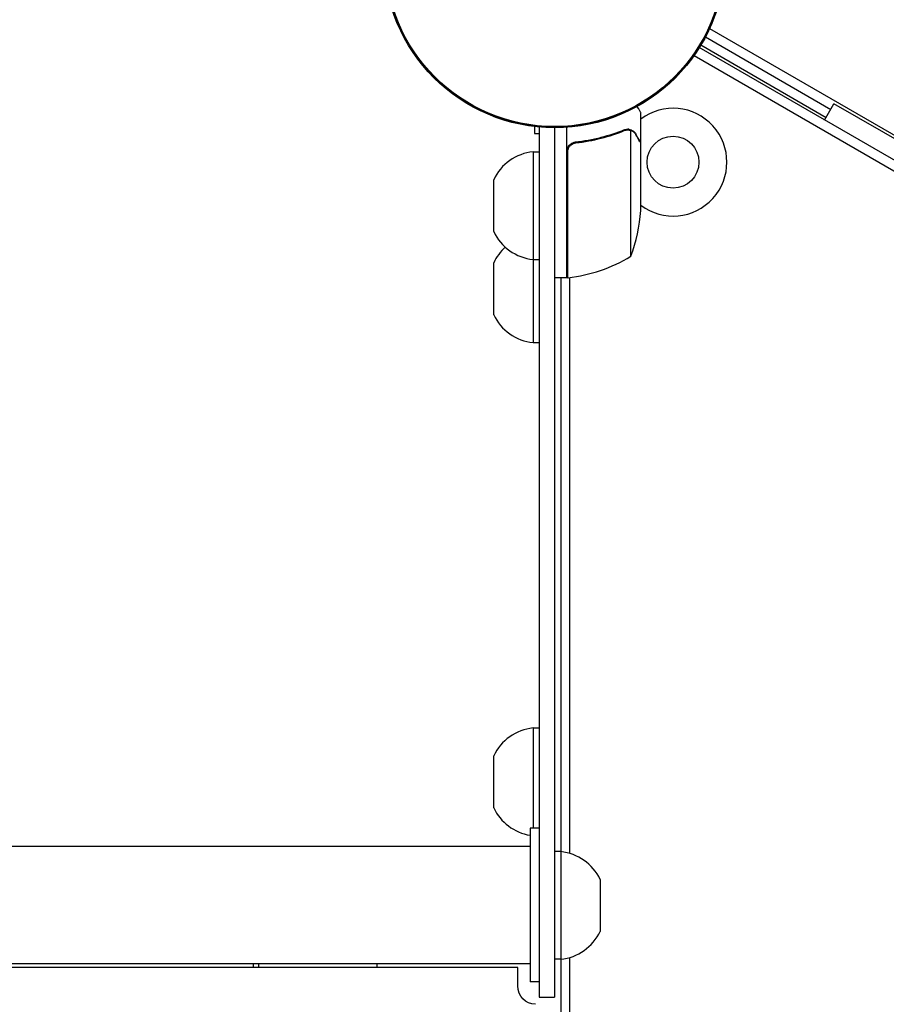
# Model space of a CAD drawing. Units: millimetres. Extents: x -5979 to 5751, y -6159 to 5347.
# Drawn here: x 1269 to 1551, y -1357 to -1037 of the extents above; entities that cross this region are included whole.
import ezdxf

# ---------------------------------------------------------------- set-up
doc = ezdxf.new("R2010")
doc.units = ezdxf.units.MM
doc.header["$LTSCALE"] = 20
doc.layers.add('2d', color=230, linetype='Continuous')

msp = doc.modelspace()

# ---------------------------------------------------------------- linework, layer by layer
at = {"layer": '2d'}
for p, q in [((1493.64, -1039.57), (2338.56, -1527.39)), ((1492.3, -1042.29), (1533.03, -1065.81)), ((2335.34, -1533.64), (1490.3, -1045.75)), ((1490.82, -1044.9), (1531.53, -1068.41)), ((1488.62, -1048.28), (2333.54, -1536.09)), ((1531.03, -1069.27), (1534.08, -1063.99)), ((2293.59, -1502.49), (1534.08, -1063.99)), ((1471.27, -1076.59), (1471.27, -1066.79)), ((1436.77, -1071.41), (1436.77, -1073.69)), ((1438.27, -1071.56), (1438.27, -1354.29)), ((1436.77, -1073.69), (1438.27, -1073.69)), ((1443.27, -1071.79), (1443.27, -1354.29)), ((1447.27, -1120.54), (1447.27, -1071.64)), ((1467.04, -1072.28), (1467.04, -1072.28)), ((1468.01, -1113.54), (1468.01, -1072.65)), ((1448.22, -1077.7), (1448.22, -1077.31)), ((1451.07, -1076.59), (1449.56, -1076.59)), ((1471.27, -1076.59), (1471.15, -1076.59)), ((1471.27, -1098.7), (1471.27, -1076.79)), ((1436.27, -1079.59), (1436.27, -1141.59)), ((1436.27, -1079.59), (1438.27, -1079.59)), ((1447.47, -1079.68), (1447.47, -1120.53)), ((1423.46, -1105.52), (1423.46, -1088.66)), ((1423.46, -1132.52), (1423.46, -1115.66)), ((1436.27, -1114.59), (1438.27, -1114.59)), ((1447.27, -1120.54), (1443.27, -1120.54)), ((1445.27, -1120.54), (1445.27, -1772.95)), ((1448.22, -1307.54), (1448.22, -1120.45)), ((1436.27, -1141.59), (1438.27, -1141.59)), ((1436.27, -1266.79), (1436.27, -1299.29)), ((1436.27, -1266.79), (1438.27, -1266.79)), ((1423.46, -1292.72), (1423.46, -1275.86)), ((1435.27, -1299.29), (1435.27, -1349.29)), ((1438.27, -1299.29), (1435.27, -1299.29)), ((1435.27, -1305.29), (-330.99, -1305.29)), ((1435.27, -1305.29), (-330.99, -1305.29)), ((1445.27, -1306.95), (1443.27, -1306.95)), ((1458.07, -1316.03), (1458.07, -1332.88)), ((-323.94, -1343.29), (1435.27, -1343.29)), ((1345.41, -1344.57), (1345.41, -1343.29)), ((1345.41, -1343.29), (1385.46, -1343.29)), ((1347.11, -1344.57), (1347.11, -1343.29)), ((1385.46, -1343.29), (1385.46, -1344.57)), ((1445.27, -1341.95), (1443.27, -1341.95)), ((1448.22, -1773.54), (1448.22, -1341.36)), ((1388.85, -1344.55), (1422.61, -1344.55)), ((1388.85, -1344.55), (1388.85, -1344.57)), ((1431.3, -1344.57), (1399.76, -1344.57)), ((1422.61, -1344.55), (1422.61, -1344.57)), ((1431.3, -1350.57), (1431.3, -1344.57)), ((1438.27, -1349.29), (1435.27, -1349.29)), ((1438.27, -1354.29), (1443.27, -1354.29))]:
    msp.add_line(p, q, dxfattribs=at)
for centre, radius in [((1443.27, -1016.29), 55.5), ((1443.27, -1016.29), 55.28), ((1443.27, -1016.29), 55.11), ((1481.77, -1082.97), 8.43)]:
    msp.add_circle(centre, radius, dxfattribs=at)
for centre, radius, start, end in [((1481.77, -1082.97), 17.5, 233.1301, 126.8699), ((1437.92, -1095.5), 16, 95.9413, 154.6844), ((1421.37, -1095.54), 50, 338.8998, 356.3757), ((1437.92, -1098.68), 16, 205.3156, 264.0587), ((1437.92, -1122.5), 16, 131.8728, 154.6844), ((1442, -1070.84), 50, 276.4728, 301.3497), ((1447.3, -1117.54), 3, 273.1912, 276.4728), ((1437.92, -1125.68), 16, 205.3156, 264.0587), ((1437.92, -1282.7), 16, 95.9413, 154.6844), ((1437.92, -1285.88), 16, 205.3156, 260.4441), ((1443.61, -1322.87), 16, 25.3156, 84.0587), ((1443.61, -1326.04), 16, 275.9413, 334.6844)]:
    msp.add_arc(centre, radius, start, end, dxfattribs=at)
at = {"layer": '2d', "extrusion": (0, 0, -1)}
msp.add_ellipse((1437.03, -1350.57), major_axis=(0, -6), ratio=0.955467, start_param=0.000018, end_param=1.570814, dxfattribs=at)
at = {"layer": '2d'}
for points, knots in [([(1471.27, -1066.79), (1471.27, -1066.79), (1471.2, -1066.68), (1471.02, -1066.35), (1470.94, -1066.22), (1470.8, -1065.98), (1470.72, -1065.85), (1470.64, -1065.7), (1470.58, -1065.6), (1470.55, -1065.54), (1470.41, -1065.3), (1470.28, -1065.08), (1470.14, -1064.85)], [0.5, 0.5, 0.5, 0.5, 0.625, 0.625, 0.6875, 0.6875, 0.71875, 0.734375, 0.734375, 0.75, 0.75, 0.8064735, 0.8064735, 0.8064735, 0.8064735]), ([(1465.92, -1072.49), (1463.49, -1073.47), (1460.95, -1074.32), (1456.96, -1075.34), (1455.6, -1075.64), (1453.5, -1076.02), (1452.79, -1076.14), (1451.37, -1076.35), (1450.65, -1076.44), (1449.93, -1076.52)], [0, 0, 0, 0, 0.00869705, 0.00869705, 0.01304558, 0.01304558, 0.01521984, 0.01521984, 0.01739411, 0.01739411, 0.01739411, 0.01739411]), ([(1450.13, -1076.7), (1453, -1076.38), (1455.74, -1075.86), (1461, -1074.51), (1463.52, -1073.68), (1465.93, -1072.71)], [0, 0, 0, 0, 0.00859307, 0.00859307, 0.01718614, 0.01718614, 0.01718614, 0.01718614]), ([(1467.08, -1072.49), (1467.23, -1072.49), (1467.39, -1072.5), (1467.71, -1072.56), (1467.86, -1072.6), (1468.01, -1072.65)], [0.001328787, 0.001328787, 0.001328787, 0.001328787, 0.001872455, 0.001872455, 0.002416124, 0.002416124, 0.002416124, 0.002416124]), ([(1467.41, -1072.3), (1467.61, -1072.32), (1467.79, -1072.37), (1468.08, -1072.46), (1468.2, -1072.51), (1468.29, -1072.55)], [0.000526185, 0.000526185, 0.000526185, 0.000526185, 0.001315456, 0.001315456, 0.002104727, 0.002104727, 0.002104727, 0.002104727]), ([(1467.41, -1072.3), (1467.61, -1072.32), (1467.79, -1072.37), (1468.04, -1072.44), (1468.12, -1072.48), (1468.2, -1072.51)], [0.000526185, 0.000526185, 0.000526185, 0.000526185, 0.001315456, 0.001315456, 0.001853172, 0.001853172, 0.001853172, 0.001853172]), ([(1468.29, -1072.55), (1468.43, -1072.61), (1468.56, -1072.68), (1468.74, -1072.8), (1468.83, -1072.86), (1468.93, -1072.94), (1468.98, -1072.98), (1469, -1073.01), (1469.01, -1073.01), (1469.02, -1073.02), (1469.02, -1073.02), (1469.28, -1073.25), (1469.48, -1073.5), (1469.64, -1073.78)], [0, 0, 0, 0, 0.25, 0.25, 0.375, 0.4375, 0.46875, 0.484375, 0.492188, 0.492188, 0.5, 0.5, 1, 1, 1, 1]), ([(1469.65, -1073.99), (1469.56, -1073.84), (1469.47, -1073.71), (1469.28, -1073.48), (1469.18, -1073.37), (1468.86, -1073.08), (1468.64, -1072.93), (1468.39, -1072.81)], [0, 0, 0, 0, 0.001089402, 0.001089402, 0.002178803, 0.002178803, 0.004357607, 0.004357607, 0.004357607, 0.004357607]), ([(1471.27, -1076.79), (1471.15, -1076.6), (1470.96, -1076.25), (1470.41, -1075.31), (1470.06, -1074.71), (1469.65, -1073.99)], [0, 0, 0, 0, 0.00517024, 0.00517024, 0.01034048, 0.01034048, 0.01034048, 0.01034048]), ([(1447.27, -1079.5), (1447.27, -1079.32), (1447.28, -1079.14), (1447.35, -1078.78), (1447.4, -1078.6), (1447.53, -1078.26), (1447.61, -1078.09), (1447.8, -1077.78), (1447.91, -1077.63), (1448.16, -1077.36), (1448.29, -1077.24), (1448.58, -1077.02), (1448.73, -1076.92), (1449.06, -1076.75), (1449.23, -1076.68), (1449.57, -1076.58), (1449.75, -1076.54), (1449.93, -1076.52)], [0, 0, 0, 0, 0.000547172, 0.000547172, 0.001094344, 0.001094344, 0.001641516, 0.001641516, 0.002188688, 0.002188688, 0.00273586, 0.00273586, 0.003283032, 0.003283032, 0.003830204, 0.003830204, 0.004377377, 0.004377377, 0.004377377, 0.004377377]), ([(1447.64, -1078.68), (1447.73, -1078.42), (1447.86, -1078.17), (1448.1, -1077.83), (1448.19, -1077.72), (1448.39, -1077.51), (1448.49, -1077.42), (1448.82, -1077.16), (1449.06, -1077.02), (1449.58, -1076.8), (1449.85, -1076.73), (1450.13, -1076.7)], [0.001013661, 0.001013661, 0.001013661, 0.001013661, 0.001852653, 0.001852653, 0.002272148, 0.002272148, 0.002691644, 0.002691644, 0.003530636, 0.003530636, 0.004369628, 0.004369628, 0.004369628, 0.004369628]), ([(1447.64, -1078.68), (1447.73, -1078.42), (1447.86, -1078.17), (1448.1, -1077.83), (1448.19, -1077.72), (1448.39, -1077.51), (1448.49, -1077.42), (1448.78, -1077.19), (1448.99, -1077.06), (1449.2, -1076.96)], [0.001013661, 0.001013661, 0.001013661, 0.001013661, 0.001852653, 0.001852653, 0.002272148, 0.002272148, 0.002691644, 0.002691644, 0.003402455, 0.003402455, 0.003402455, 0.003402455]), ([(1399.76, -1344.57), (1328.63, -1344.57), (1256.66, -1344.57), (1111.5, -1344.57), (1038.29, -1344.57), (891.05, -1344.57), (817.01, -1344.57), (668.52, -1344.57), (594.07, -1344.57), (445.16, -1344.57), (370.71, -1344.57), (222.21, -1344.57), (148.18, -1344.57), (0.94, -1344.57), (-72.27, -1344.57), (-204.94, -1344.57), (-264.61, -1344.57), (-323.73, -1344.57)], [0, 0, 0, 0, 0.125, 0.125, 0.25, 0.25, 0.375, 0.375, 0.5, 0.5, 0.625, 0.625, 0.75, 0.75, 0.875, 0.875, 0.9784842, 0.9784842, 0.9784842, 0.9784842])]:
    msp.add_open_spline(points, degree=3, knots=knots, dxfattribs=at)
for points in [[(1465.92, -1072.49), (1466.27, -1072.36), (1466.62, -1072.29), (1466.98, -1072.28)], [(1465.93, -1072.71), (1466.3, -1072.56), (1466.67, -1072.49), (1467.05, -1072.49)], [(1466.98, -1072.28), (1467, -1072.28), (1467.02, -1072.28), (1467.04, -1072.28)], [(1467.41, -1072.3), (1467.29, -1072.28), (1467.17, -1072.28), (1467.04, -1072.28)], [(1467.05, -1072.49), (1467.05, -1072.49), (1467.06, -1072.49), (1467.06, -1072.49)], [(1467.08, -1072.49), (1467.07, -1072.49), (1467.06, -1072.49), (1467.06, -1072.49)], [(1468.01, -1072.65), (1468.14, -1072.69), (1468.27, -1072.74), (1468.39, -1072.81)], [(1447.64, -1078.68), (1447.52, -1079.01), (1447.47, -1079.34), (1447.47, -1079.68)]]:
    msp.add_open_spline(points, degree=3, dxfattribs=at)
msp.add_rational_spline([(1471.27, -1076.59), (1471.27, -1076.59), (1470.72, -1075.64), (1469.64, -1073.78)], [0.983775506511, 0.983775506511, 0.989183671007, 1], degree=3, dxfattribs=at)

doc.saveas('drawing.dxf')
